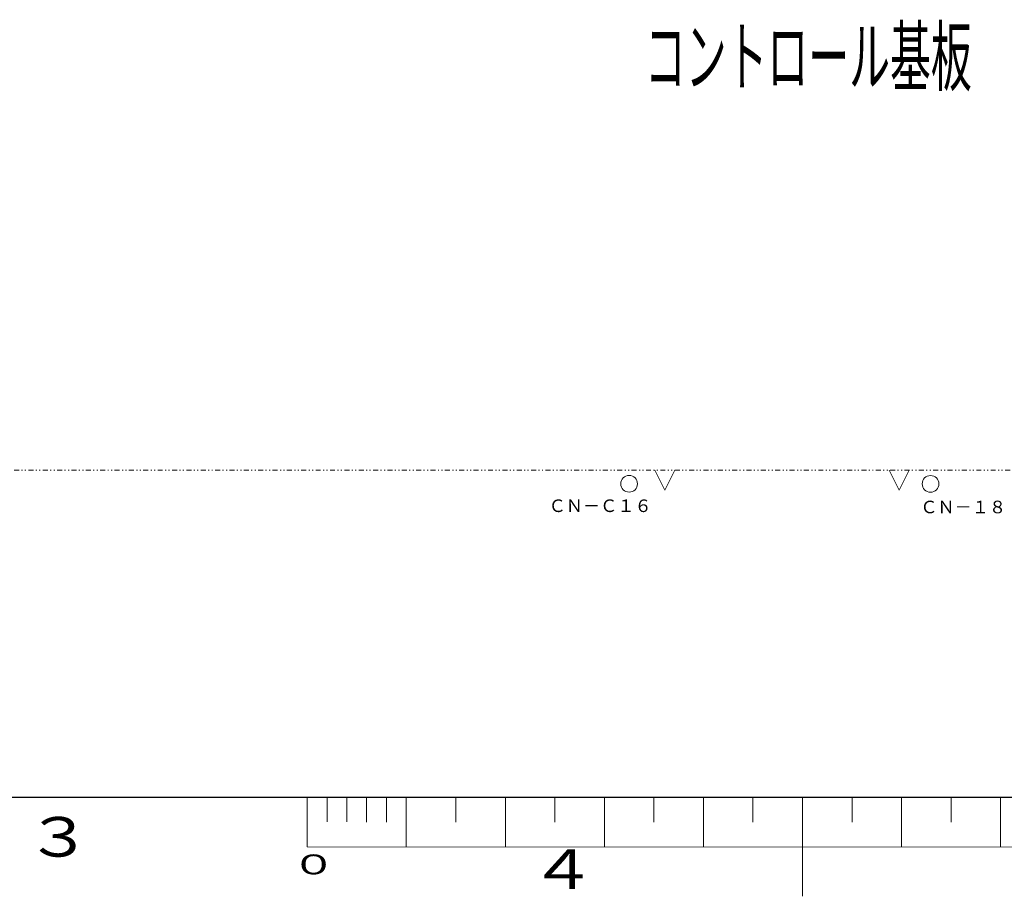
# Model space of a CAD drawing. Extents: x 0 to 420, y 0 to 297.
# Drawn here: x 131 to 230, y 0 to 88 of the extents above; entities that cross this region are included whole.
import ezdxf

# ---------------------------------------------------------------- set-up
doc = ezdxf.new("R2010")
doc.units = 0
doc.linetypes.add('DIVIDE', pattern=[1.25, 0.5, -0.25, 0, -0.25, 0, -0.25])
doc.layers.add('M0', color=3, linetype='CONTINUOUS')
doc.layers.add('M79', color=7, linetype='CONTINUOUS')
doc.styles.get("Standard").update_dxf_attribs({"font": 'txt', "bigfont": 'BIGFONT'})

msp = doc.modelspace()

# ---------------------------------------------------------------- linework, layer by layer
at = {"layer": 'M0', "linetype": 'DIVIDE', "lineweight": 13}
msp.add_line((128.952194, 43.007266), (261.035141, 43.007266), dxfattribs=at)
at = {"layer": 'M0', "linetype": 'CONTINUOUS', "lineweight": 13}
for p, q in [((195.100318, 43.007266), (196.108318, 40.991266)), ((197.116318, 43.007266), (196.108318, 40.991266)), ((218.764318, 43.007266), (219.772318, 40.991266)), ((220.780318, 43.007266), (219.772318, 40.991266))]:
    msp.add_line(p, q, dxfattribs=at)
at = {"layer": 'M0', "color": 7, "linetype": 'CONTINUOUS', "lineweight": 13}
for centre in [(192.494987, 41.635243), (222.933173, 41.617797)]:
    msp.add_circle(centre, 0.84672, dxfattribs=at)
at = {"layer": 'M79', "color": 7, "linetype": 'CONTINUOUS', "lineweight": 25}
msp.add_line((25, 10), (410, 10), dxfattribs=at)
at = {"layer": 'M79', "color": 7, "linetype": 'CONTINUOUS', "lineweight": 13}
for p, q in [((160, 5), (160, 10)), ((162, 7.499207), (162, 9.999999)), ((164, 7.498415), (164, 9.999999)), ((166, 7.497622), (166, 9.999999)), ((168, 7.496831), (168, 9.999999)), ((170, 4.999999), (170, 9.999999)), ((175, 7.494059), (175, 9.999998)), ((180, 4.999999), (180, 9.999999)), ((185, 7.494058), (185, 9.999997)), ((190, 4.999999), (190, 9.999999)), ((195, 7.494058), (195, 9.999997)), ((200, 4.999999), (200, 9.999999)), ((205, 7.494058), (205, 9.999997)), ((210, 0), (210, 10)), ((210, 4.999999), (210, 9.999999)), ((215, 7.494058), (215, 9.999997)), ((220, 4.999999), (220, 9.999999)), ((225, 7.494058), (225, 9.999997)), ((230, 4.999999), (230, 9.999999)), ((160, 5), (260, 4.960396))]:
    msp.add_line(p, q, dxfattribs=at)

# ---------------------------------------------------------------- texts
at = {"layer": 'M0', "width": 0.526294}
msp.add_text('コントロール基板', height=5.745842, dxfattribs=at).set_placement((194.084705, 81.880033))
at = {"layer": 'M0'}
for s, p in [('ＣＮ－Ｃ１６', (184.374872, 38.778768)), ('ＣＮ－１８', (221.899245, 38.651853))]:
    msp.add_text(s, height=1.27008, dxfattribs=at).set_placement(p)
at = {"layer": 'M79', "color": 7}
for s, height, width, p in [('３', 4, 1.25, (131.5, 4)), ('０', 2, 1.666667, (158.373433, 2.218226)), ('４', 4, 1.25, (182.420563, 0.724621))]:
    msp.add_text(s, height=height, dxfattribs=dict(at, width=width)).set_placement(p)

doc.saveas('drawing.dxf')
